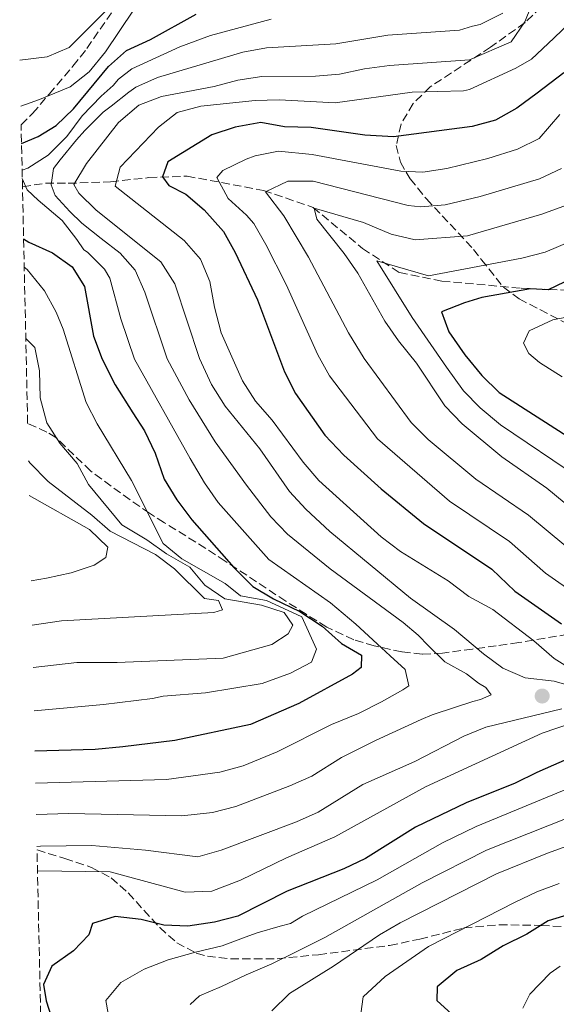
# Model space of a CAD drawing. Units: metres. Extents: x 651591 to 655049, y 4739354 to 4741742.
# Drawn here: x 651627 to 651739, y 4739828 to 4740032 of the extents above; entities that cross this region are included whole.
import ezdxf

# ---------------------------------------------------------------- set-up
doc = ezdxf.new("R2010")
doc.units = ezdxf.units.M
doc.header["$MEASUREMENT"] = 0
doc.linetypes.add('DGN Style 3', pattern=[2.435890702152634, 1.739921930109024, -0.6959687720436097])
for name, color, linetype, lineweight in [('Barranco lineal', 142, 'DGN Style 3', 13), ('Curva de nivel directora', 30, 'Continuous', 30), ('Curva de nivel intermedia', 30, 'Continuous', 0), ('Punto acotado terreno (símbolo)', 7, 'Continuous', 0), ('Zona arbolada', 92, 'DGN Style 3', 0)]:
    doc.layers.add(name, color=color, linetype=linetype, lineweight=lineweight)

# ---------------------------------------------------------------- blocks, each defined once
blk = doc.blocks.new('5PATER')
at = {"layer": 'Punto acotado terreno (símbolo)', "linetype": 'Continuous', "lineweight": 0}
h = blk.add_hatch(color=51, dxfattribs=at)
edge = h.paths.add_edge_path()
edge.add_ellipse((0, 0), major_axis=(-0.1095731443231308, -0.1110710700762829), ratio=0.9994222409660317, start_angle=0, end_angle=360)

msp = doc.modelspace()

# ---------------------------------------------------------------- linework, layer by layer
at = {"layer": 'Barranco lineal', "color": 142, "linetype": 'DGN Style 3', "lineweight": 13}
msp.add_polyline3d([(651627.4500000002, 4739997.710000001, 995.6699999999984), (651632.2199999997, 4739998.41, 991.2100000000064), (651636.9299999997, 4739998.41, 986.3399999999965), (651645.7699999996, 4739998.710000001, 980.8099999999978), (651653.7199999997, 4739999.59, 976.5), (651661.6799999997, 4739999.890000001, 973.6100000000006), (651677.5899999999, 4739996.939999999, 965.4100000000036), (651687.9000000004, 4739993.41, 960.1900000000023), (651698.2100000001, 4739984.859999999, 957.929999999993), (651705.8600000005, 4739979.850000001, 955), (651714.7000000002, 4739978.08, 953.8600000000006), (651731.2000000002, 4739976.609999999, 950.3399999999965), (651736.9699999997, 4739976.350000001, 950), (651750.9400000004, 4739975.730000001, 945.5)], dxfattribs=at)
at = {"layer": 'Curva de nivel directora', "color": 30, "linetype": 'Continuous', "lineweight": 30, "flags": 128}
for points, elevation in [([(651627.2499999991, 4740006.67), (651630.7200000003, 4740008.12), (651634.4699999987, 4740010.410000001), (651638.0599999984, 4740013.890000002), (651645.3200000006, 4740022.7), (651649.089999999, 4740026), (651654.0499999989, 4740028.310000001), (651663.6, 4740033.580000001)], 1000), ([(651740.0599999987, 4740021.359999999), (651734.4999999999, 4740017.170000001), (651730.2699999987, 4740014.050000001), (651725.8200000006, 4740011.54), (651720.9999999994, 4740010.230000001), (651704.610000001, 4740008.070000002), (651698.69, 4740008.390000001), (651687.4800000006, 4740010), (651681.9899999986, 4740010.160000001), (651677.0499999989, 4740011.02), (651671.6799999999, 4740010.080000001), (651666.8699999999, 4740008.480000001), (651657.719999999, 4740002.840000001), (651656.5700000002, 4739999.75), (651657.8699999988, 4739997.970000001), (651661.4299999995, 4739996.150000001), (651665.2400000005, 4739992.920000001), (651669.2999999997, 4739988.42), (651671.7299999992, 4739984.050000002), (651676.3200000003, 4739974.160000001), (651681.9599999996, 4739959.26), (651684.2399999995, 4739954.699999999), (651690.3399999993, 4739946.050000002), (651694.2799999999, 4739941.880000001), (651702.0899999996, 4739934.880000004), (651710.8600000005, 4739927.710000002), (651725.1199999988, 4739918.210000004), (651729.8700000007, 4739913.670000001), (651739.5899999993, 4739906.880000004)], 975.0000000000002), ([(651627.6899999996, 4739986.87), (651628.769999999, 4739986.170000001), (651633.6699999986, 4739983.960000004), (651637.7999999991, 4739981.020000001), (651640.3600000006, 4739976.990000002), (651642.2499999994, 4739966.640000002), (651644.0399999998, 4739961.83), (651646.7099999986, 4739956.51), (651650.3999999989, 4739950.730000002), (651652.8099999984, 4739946.970000001), (651655.0599999992, 4739942.320000002), (651656.959999999, 4739936.940000001), (651659.5299999996, 4739932.650000001), (651662.6599999988, 4739928.440000001), (651671.4000000006, 4739918.59), (651675.3999999993, 4739914.58), (651679.6999999998, 4739912.03), (651685.1499999993, 4739909.430000001), (651689.7999999984, 4739906.340000002), (651693.8399999996, 4739902.79), (651697.9700000002, 4739900.310000001), (651697.8899999997, 4739897.79), (651696.1100000006, 4739896.390000001), (651684.9699999981, 4739890.279999999), (651674.8699999996, 4739885.920000001), (651659.1499999996, 4739882.619999999), (651648.3, 4739881.28), (651642.5399999999, 4739880.770000001), (651630.0299999998, 4739880.380000002)], 1000), ([(651746.7999999999, 4739981.050000003), (651736.8400000001, 4739976.289999999), (651733.1399999985, 4739976.510000001), (651723.0099999988, 4739974.680000001), (651719.3999999989, 4739973.550000001), (651714.6499999991, 4739971.720000001), (651716.1199999999, 4739967.520000001), (651719.4999999995, 4739962.770000001), (651723.04, 4739958.439999999), (651726.5999999985, 4739954.920000001), (651741.639999999, 4739945.27)], 950.0000000000002), ([(651755.0999999992, 4739885.060000001), (651734.4399999996, 4739875.970000002), (651729.969999999, 4739873.720000002), (651719.7599999988, 4739869.619999999), (651709.1799999997, 4739864.590000001), (651698.8199999996, 4739858.080000003), (651694.3099999991, 4739855.910000001), (651682.5000000005, 4739851.300000003), (651672.2799999992, 4739846.070000002), (651667.4299999987, 4739844.880000001), (651661.8299999996, 4739844.020000001)], 975.0000000000002), ([(651661.8299999996, 4739844.020000001), (651656.8299999996, 4739844.210000004), (651652.1099999987, 4739845.420000002), (651646.76, 4739846.029999999), (651642.0500000004, 4739844.550000002), (651641.2500000002, 4739842.230000002), (651638.0499999995, 4739838.920000002), (651633.5599999991, 4739835.689999999), (651631.849999999, 4739831.880000001), (651632.399999999, 4739828.49), (651633.9399999991, 4739823.74)], 975.0000000000002), ([(651741.5999999987, 4739846.580000003), (651736.8099999987, 4739845.150000001), (651732.3699999996, 4739842.350000001)], 950.0000000000002), ([(651732.3699999996, 4739842.350000001), (651727.4399999988, 4739839.930000001), (651722.8399999988, 4739837.060000002), (651717.7800000006, 4739834.800000003), (651713.6999999991, 4739831.430000001), (651713.6299999999, 4739828.600000001), (651719.8899999984, 4739822.859999999)], 950.0000000000002)]:
    msp.add_lwpolyline(points, dxfattribs=dict(at, elevation=elevation))
at = {"layer": 'Curva de nivel intermedia', "color": 30, "linetype": 'Continuous', "lineweight": 0, "flags": 128}
for points, elevation in [([(651626.8700000013, 4740024.010000001), (651632.570000001, 4740024.689999999), (651637.1700000011, 4740026.619999999), (651655.9100000008, 4740045.380000001)], 1010), ([(651653.5400000014, 4740038.880000001), (651644.7100000003, 4740025.77), (651641.2999999995, 4740021.55), (651637.35, 4740018.46), (651630.9999999999, 4740015.850000001), (651627.0800000015, 4740014.41)], 1005), ([(651733.2600000014, 4740035.210000001), (651731.9800000007, 4740031.949999999), (651729.0900000005, 4740027.84), (651720.4699999995, 4740024.039999999), (651703.7999999997, 4740022.899999999)], 985), ([(651630.3200000002, 4739867.199999999), (651637.1200000019, 4739867.449999999), (651660.5700000012, 4739866.939999999), (651667.0000000017, 4739867.670000001), (651671.8400000009, 4739868.92), (651683.0999999995, 4739873.17), (651687.6500000004, 4739875.220000001), (651693.8300000007, 4739879.09), (651700.9100000017, 4739882.579999999), (651710.3600000021, 4739886.940000001), (651712.6500000008, 4739887.91), (651717.5599999994, 4739889.56), (651721.1300000012, 4739890.699999999), (651722.7200000003, 4739891.130000001), (651724.930000001, 4739892.13), (651723.8100000012, 4739893.640000002), (651722.28, 4739894.529999998), (651719.8000000013, 4739896.439999999), (651715.2999999997, 4739898.980000001), (651711.900000002, 4739902.279999998), (651709.7400000007, 4739904.48), (651706.6400000005, 4739907.159999999), (651691.4300000002, 4739918.310000001), (651682.570000002, 4739925.470000001), (651679.1299999999, 4739929.100000001), (651674.0300000014, 4739935.649999999), (651667.5400000005, 4739944.67), (651662.1100000012, 4739953.400000001), (651657.5200000001, 4739961.959999999), (651652.8900000011, 4739975.779999999), (651650.9199999997, 4739980.38), (651647.7600000014, 4739983.890000001), (651643.8200000008, 4739986.96), (651639.8200000019, 4739990.160000001), (651637.2900000017, 4739992.559999999), (651634.2200000006, 4739995.9), (651633.4200000004, 4739998.109999999), (651633.8800000009, 4740001.52), (651635.26, 4740003.259999999), (651638.6700000009, 4740007.439999999), (651640.420000001, 4740009.390000001), (651644.240000001, 4740013.21), (651645.9199999997, 4740014.41), (651649.5600000008, 4740017.350000001), (651651.0000000001, 4740018.38), (651655.570000001, 4740020.409999999), (651673.2699999993, 4740025.699999998), (651678.1900000012, 4740026.59), (651692.6600000017, 4740027.400000001), (651703.4199999997, 4740029.199999998), (651718.390000001, 4740030.24), (651721.0900000009, 4740031.060000001), (651722.6900000013, 4740031.399999999), (651727.3899999997, 4740033.789999999)], 990.0000000000002), ([(651726.9000000001, 4739948.24), (651722.6900000013, 4739951.720000001), (651719.190000001, 4739955.29), (651715.6399999993, 4739960.17), (651708.5100000014, 4739970.529999999), (651701.1500000008, 4739982.269999999), (651711.9100000011, 4739979.189999999), (651731.3100000002, 4739982.840000001), (651736.1500000015, 4739984.13), (651750.5400000017, 4739990.21), (651752.5100000009, 4739992.009999999), (651754.5100000014, 4739996.869999998), (651755.4900000005, 4740000.119999998), (651756.0900000016, 4740001.810000001), (651759.2099999997, 4740005.900000001), (651760.4300000002, 4740006.939999998), (651762.0599999997, 4740009.210000001), (651762.5300000012, 4740011.399999999), (651762.7500000002, 4740014.56), (651763.3499999993, 4740019.989999999), (651765.1599999998, 4740024.730000001), (651767.5100000012, 4740027.67), (651770.7200000009, 4740031.519999999), (651772.9100000013, 4740034.779999999)], 955), ([(651679.1800000012, 4740032.550000001), (651666.5800000015, 4740029.130000001), (651660.1799999999, 4740026.769999999), (651650.2300000011, 4740022.180000001), (651647.4400000017, 4740020.029999999), (651646.3200000019, 4740018.769999999), (651643.8000000005, 4740016.489999999), (651639.8900000014, 4740012.42), (651636.6500000004, 4740008.119999998), (651632.7800000012, 4740004.27), (651628.540000001, 4740001.560000001)], 995), ([(651743.0400000004, 4739896.539999999), (651738.0400000003, 4739899.66), (651733.8100000013, 4739903.319999999), (651725.2900000009, 4739909.810000001), (651720.3300000011, 4739912.550000001), (651716.0300000005, 4739915.759999998), (651706.1100000007, 4739921.909999999), (651702.1000000008, 4739924.909999999), (651689.0800000009, 4739936.659999999), (651685.8100000008, 4739940.449999998), (651679.4200000004, 4739949.160000001), (651675.9600000004, 4739953.140000001), (651673.2500000013, 4739957.34), (651668.7899999999, 4739967.349999999), (651667.4300000009, 4739972.639999999), (651666.4600000009, 4739978.029999998), (651664.5099999995, 4739982.640000001), (651661.0700000018, 4739986.509999999), (651646.7100000008, 4739997.789999999), (651647.7800000014, 4740001.789999999), (651655.7300000021, 4740010.060000001), (651659.6600000014, 4740013.149999999), (651664.5400000009, 4740014.470000001), (651675.8799999999, 4740015.600000001), (651680.88, 4740015.779999998), (651692.530000002, 4740015.13), (651708.5100000014, 4740017.350000001), (651719.1799999998, 4740017.619999997), (651720.4200000004, 4740017.91), (651730.0499999997, 4740022.31), (651733.3200000018, 4740024.23), (651738, 4740028.55), (651741.620000001, 4740032.07)], 980), ([(651703.7999999997, 4740022.899999999), (651698.6299999995, 4740022.230000001), (651693.3900000004, 4740021.119999998), (651688.4000000014, 4740020.680000001), (651677.2099999998, 4740020.640000001), (651672.2600000012, 4740019.869999998), (651667.3300000003, 4740018.539999999), (651656.3400000001, 4740016.46), (651651.6700000007, 4740014.679999999), (651647.4000000014, 4740011.029999998), (651640.7400000007, 4740002.550000001), (651638.1700000003, 4739998.189999999), (651639.1900000017, 4739996.33), (651642.7900000003, 4739992.859999998), (651656.2100000003, 4739982.069999999), (651659.1299999994, 4739977.500000001), (651664.2700000004, 4739962.029999998), (651666.7600000004, 4739956.619999999), (651669.6300000005, 4739952.09), (651676.8600000012, 4739943.210000001), (651682.99, 4739934.349999999), (651686.4000000008, 4739930.699999998), (651691.3600000008, 4739926.050000002), (651708.1600000004, 4739912.210000001), (651717.3499999992, 4739905.710000001), (651723.3500000007, 4739900.59), (651727.4000000008, 4739897.66), (651732.0400000011, 4739895.65), (651738.0400000003, 4739894.96), (651745.9800000018, 4739892.630000001)], 985), ([(651742.7200000008, 4739912.850000001), (651736.240000001, 4739917.380000001), (651728.7500000009, 4739923.939999999), (651716.3099999998, 4739932.320000002), (651701.3000000007, 4739945.300000001), (651691.3499999996, 4739958.390000001), (651688.9199999999, 4739962.76), (651682.3300000007, 4739977.390000002), (651678.0900000005, 4739985.699999999), (651675.5700000015, 4739990.029999998), (651674.0800000007, 4739991.810000001), (651670.2500000017, 4739995.259999999), (651667.8500000011, 4739999.640000001), (651669.160000001, 4740001.07), (651673.9500000009, 4740003.399999999), (651675.870000001, 4740004.130000001), (651680.7300000002, 4740005.09), (651687.6900000006, 4740004.41), (651706.1300000009, 4740000.930000001), (651710.7199999997, 4740000.710000001), (651715.7000000018, 4740001.490000002), (651724.2600000004, 4740003.55), (651730.4500000018, 4740005.499999999), (651734.9100000011, 4740007.749999999), (651739.2400000006, 4740012.680000001)], 970), ([(651628.540000001, 4740001.560000001), (651627.3699999999, 4740001.17)], 995), ([(651748.2599999995, 4739916.539999999), (651732.7100000017, 4739929.429999999), (651721.7500000002, 4739936.939999999), (651711.8399999995, 4739945.180000001), (651708.3200000013, 4739948.720000001), (651698.5100000012, 4739962.009999999), (651695.2900000003, 4739967.330000001), (651686.9700000009, 4739983.06), (651681.8400000011, 4739991.630000002), (651678.0300000003, 4739996.609999999), (651682.6300000001, 4739998.849999999), (651687.9000000008, 4739998.829999999), (651707.6500000008, 4739993.789999999), (651710.3500000008, 4739993.489999999), (651715.36, 4739993.939999999), (651722.6700000013, 4739995.65), (651735.0200000005, 4739999.32), (651739.5500000013, 4740001.46)], 965.0000000000002), ([(651627.41, 4739999.390000001), (651628.4100000013, 4739997.079999999), (651630.7300000016, 4739994.92), (651635.7000000003, 4739990.699999999), (651638.7400000001, 4739986.740000002), (651640.24, 4739984.579999999), (651640.9599999997, 4739984.09), (651644.5400000004, 4739980.560000001), (651645.6400000001, 4739978.679999999), (651647.8799999999, 4739970.259999999), (651650.7800000011, 4739961.890000001), (651662.3300000003, 4739941.190000001), (651665.3099999997, 4739936.17), (651668.1900000009, 4739932.079999999), (651678.7200000008, 4739920.230000001), (651691.5199999994, 4739911.25), (651696.8200000013, 4739906.819999999), (651701.2500000015, 4739902.710000002), (651703.9500000017, 4739900.189999998), (651707.0600000008, 4739897.340000001), (651707.7900000016, 4739893.980000001), (651706.6000000002, 4739893.109999999), (651702.1100000021, 4739890.640000001), (651697.3700000012, 4739888.220000001), (651691.7600000009, 4739885.95), (651680.4300000007, 4739880.279999999), (651673.3699999999, 4739877.36), (651668.5300000006, 4739876.05), (651657.3800000015, 4739874.51), (651630.1799999995, 4739873.769999998)], 995), ([(651744.2000000004, 4739995.160000001), (651735.4600000009, 4739991.970000002), (651720.0000000001, 4739987.470000001), (651709.1700000007, 4739986.649999999), (651704.1500000005, 4739987.869999999), (651698.4000000015, 4739990.3), (651688.1100000008, 4739993.240000002), (651688.6600000006, 4739990.99), (651694.3499999992, 4739983.849999999), (651697.1900000002, 4739979.73), (651702.8300000017, 4739969.76), (651705.6600000014, 4739965.640000001), (651709.4400000012, 4739961.029999999), (651715.3399999999, 4739952.140000001), (651718.9200000005, 4739948.42), (651727.1900000008, 4739941.560000001), (651736.5100000014, 4739935.039999999), (651748.9700000003, 4739924.810000001)], 960), ([(651629.8500000008, 4739888.8), (651644.3400000016, 4739890.060000001), (651654.5000000005, 4739891.369999998), (651656.6900000009, 4739891.8), (651665.5500000011, 4739892.539999999), (651677.3300000007, 4739894.460000002), (651683.2200000002, 4739896.569999999), (651687.6000000013, 4739898.919999998), (651688.6400000006, 4739901.59), (651685.5700000017, 4739908.34), (651678.1900000012, 4739911.719999999), (651672.8400000001, 4739912.689999999), (651669.6100000002, 4739915.210000001), (651660.6100000015, 4739920.380000001), (651656.7500000012, 4739923.57), (651650.1600000019, 4739936.659999999), (651643.0100000015, 4739948.4), (651640.7000000004, 4739952.829999999), (651635.9300000005, 4739968.090000001), (651634.4599999997, 4739971.649999999), (651632.0300000003, 4739976.03), (651628.4100000013, 4739980.519999998), (651627.8200000012, 4739980.999999999)], 1005), ([(651742.4400000013, 4739970.949999999), (651737.8100000002, 4739970.04), (651732.8200000012, 4739967.730000001), (651731.6500000021, 4739965.180000001), (651732.780000001, 4739963.01), (651735.0200000005, 4739961.139999999), (651739.7300000001, 4739958.189999999)], 945), ([(651628.140000001, 4739966.13), (651629.9900000016, 4739964.319999999), (651630.9999999999, 4739959.429999999), (651631.1500000017, 4739953.819999998), (651632.5100000007, 4739948.609999998), (651635.2199999997, 4739944.409999999), (651638.8400000008, 4739940.210000001), (651641.2100000001, 4739935.810000001), (651648.1500000004, 4739927.449999998), (651653.3200000002, 4739924.33), (651657.3800000015, 4739921.369999998), (651662.2499999999, 4739918.659999999), (651665.3600000012, 4739914.869999998), (651669.5200000008, 4739912.079999999), (651677.1500000019, 4739910.710000001), (651681.9200000016, 4739909.23), (651683.7200000009, 4739906.580000001), (651682.7100000007, 4739904.810000001), (651679.320000002, 4739902.56), (651669.2200000013, 4739899.75), (651647.130000001, 4739898.8), (651638.7400000001, 4739898.82), (651629.6500000019, 4739897.759999998)], 1010), ([(651743.2999999997, 4739937.16), (651726.9000000001, 4739948.24)], 955), ([(651628.7000000019, 4739940.75), (651628.9600000012, 4739940.300000001), (651632.79, 4739936.429999999), (651641.9100000019, 4739929.429999999), (651645.6800000004, 4739926.140000001), (651655.0900000005, 4739921.259999999), (651659.1100000015, 4739918.289999999), (651665.3200000009, 4739912.15), (651668.24, 4739911.689999998), (651669.0400000003, 4739909.759999999), (651667.240000001, 4739909.210000002), (651635.5999999997, 4739907.470000001), (651629.4500000007, 4739906.55)], 1015), ([(651628.8600000006, 4739933.539999999), (651641.4200000003, 4739926.480000001), (651645.1900000009, 4739922.819999999), (651644.7999999997, 4739920.640000001), (651642.35, 4739919.06), (651637.6100000015, 4739917.470000001), (651632.4600000015, 4739916.38), (651629.2500000017, 4739915.800000001)], 1020), ([(651739.6400000007, 4739889.159999999), (651723.8600000005, 4739885.4), (651719.2400000002, 4739883.489999999), (651709.05, 4739878.209999999), (651698.2600000007, 4739873.489999998), (651688.9900000015, 4739867.699999999), (651684.4200000005, 4739865.679999999), (651668.7699999998, 4739859.829999999), (651663.9599999997, 4739858.459999999), (651653.0400000009, 4739859.84), (651641.9000000008, 4739860.769999999), (651631.2200000011, 4739860.619999998), (651630.4700000001, 4739860.560000001)], 985), ([(651662.3400000014, 4739827.75), (651664.2600000014, 4739829.529999999), (651668.8400000012, 4739831.51), (651673.9900000012, 4739833.899999999), (651679.3500000011, 4739836.21), (651684.2199999995, 4739838.59), (651690.3500000006, 4739841.689999999), (651710.57, 4739853.019999999), (651723.9500000019, 4739859.800000001), (651745.85, 4739868.449999998), (651755.3000000004, 4739871.73), (651763.2400000021, 4739873.180000001), (651770.5100000007, 4739873.869999999), (651777.8600000001, 4739874.720000001), (651781.7100000012, 4739875.369999998), (651786.9600000017, 4739876.24), (651791.8800000013, 4739877.519999999), (651793.6700000018, 4739878.849999999), (651791.9900000008, 4739883.679999999), (651790.110000001, 4739886.41), (651785.2500000017, 4739888.46)], 965.0000000000002), ([(651630.5800000017, 4739855.5), (651645.7000000004, 4739855.33), (651661.310000001, 4739851.079999999), (651666.8499999997, 4739851.26), (651672.810000001, 4739853.609999999), (651682.3399999996, 4739858.220000001), (651692.4500000017, 4739862.599999999), (651711.2600000006, 4739872.999999999), (651735.5300000003, 4739884.130000001), (651745.1300000005, 4739887.359999998)], 980), ([(651645.2700000014, 4739825.899999999), (651644.7900000009, 4739828.57), (651647.92, 4739832.300000001), (651652.7800000015, 4739835.089999998), (651657.7800000017, 4739837.029999998), (651663.4299999999, 4739838.600000001), (651669.0100000012, 4739839.930000001), (651674.5299999998, 4739841.99), (651676.2500000009, 4739842.63), (651681.0800000011, 4739843.989999998), (651683.2200000002, 4739844.539999999), (651685.7200000014, 4739846.099999999), (651701.2300000014, 4739853.619999998), (651714.8000000011, 4739861.359999998), (651721.8600000021, 4739864.710000001), (651748.1700000003, 4739875.63), (651757.6300000016, 4739878.980000001), (651761.9500000001, 4739879.869999998), (651763.0600000009, 4739880.08), (651768.440000001, 4739880.749999999), (651773.6500000012, 4739881.49)], 970), ([(651747.5599999999, 4739863.150000001), (651736.6400000011, 4739859.21), (651726.0500000007, 4739854.880000001), (651706.0500000004, 4739844.720000001), (651701.7099999997, 4739842.23), (651692.160000001, 4739835.699999998), (651683.0300000003, 4739830.039999999), (651679.320000002, 4739826.390000002)], 960), ([(651697.6100000005, 4739824.279999999), (651698.3300000001, 4739829.319999999), (651702.9300000002, 4739833.56), (651711.9199999999, 4739839.76), (651729.9199999999, 4739848.980000001), (651734.4400000017, 4739851.139999999), (651739.1199999999, 4739852.9)], 955), ([(651739.320000001, 4739835.689999999), (651737.1900000009, 4739834.230000001), (651732.9599999997, 4739829.920000001), (651731.5500000016, 4739826.99)], 945)]:
    msp.add_lwpolyline(points, dxfattribs=dict(at, elevation=elevation))
at = {"layer": 'Zona arbolada', "color": 92, "linetype": 'DGN Style 3', "lineweight": 0, "extrusion": (0.3120577832908584, -0.1400758128397653, 0.9396801086246717), "elevation": -459649.8022029827, "flags": 128}
msp.add_lwpolyline([(4591125.50861352, 1265705.152145345), (4591125.508613519, 1265709.829762259)], dxfattribs=at)
at = {"layer": 'Zona arbolada', "color": 92, "linetype": 'DGN Style 3', "lineweight": 0}
for points in [[(651735.3499999996, 4740035.060000001, 988.0399999999937), (651731.9900000002, 4740031.800000001, 986.279999999999), (651724.7999999998, 4740026.710000001, 985.4400000000023), (651712.29, 4740018.470000001, 984.679999999993), (651708.7300000006, 4740014.970000001, 983.529999999999), (651706.2000000002, 4740010.74, 981.3999999999943), (651705.2199999997, 4740006.279999999, 978.4600000000064), (651706.0700000003, 4740002.810000001, 975.3600000000006), (651708.0800000001, 4739999.34, 971.9700000000012), (651711.4800000006, 4739995.16, 968.5700000000071), (651714.7400000002, 4739991.66, 966.9700000000012), (651718.0899999999, 4739988.15, 965.8500000000058), (651721.2400000002, 4739984.67, 964.2200000000012), (651722.9400000004, 4739982.52, 962.4100000000036), (651727.4800000006, 4739976.82, 954.9700000000012), (651730.7800000003, 4739974.390000001, 952.5899999999965), (651740.5700000003, 4739969.32, 950.1999999999971)], [(651735.3499999996, 4740035.060000001, 988.0399999999937), (651731.9900000002, 4740031.800000001, 986.279999999999), (651724.7999999998, 4740026.710000001, 985.4400000000023), (651712.29, 4740018.470000001, 984.679999999993), (651708.7300000006, 4740014.970000001, 983.529999999999), (651706.2000000002, 4740010.74, 981.3999999999943), (651705.2199999997, 4740006.279999999, 978.4600000000064), (651706.0700000003, 4740002.810000001, 975.3600000000006), (651708.0800000001, 4739999.34, 971.9700000000012), (651711.4800000006, 4739995.16, 968.5700000000071), (651714.7400000002, 4739991.66, 966.9700000000012), (651718.0899999999, 4739988.15, 965.8500000000058), (651721.2400000002, 4739984.67, 964.2200000000012), (651722.9400000004, 4739982.52, 962.4100000000036), (651727.4800000006, 4739976.82, 954.9700000000012), (651730.7800000003, 4739974.390000001, 952.5899999999965), (651740.5700000003, 4739969.32, 950.1999999999971), (651749.6600000003, 4739965.109999999, 948.779999999999)], [(651740.9699999997, 4739904.680000001, 983.0899999999965), (651730.7100000001, 4739902.970000001, 989.3200000000071), (651726.0199999996, 4739902.289999999, 990.9400000000023), (651721.04, 4739901.619999999, 991.8600000000006), (651714.8099999997, 4739900.77, 993.7299999999959), (651710.5800000001, 4739900.550000001, 996.1999999999971), (651706.3600000005, 4739901.01, 998.9799999999959), (651700.6299999999, 4739902.279999999, 1002.550000000003), (651696.3600000005, 4739903.550000001, 1004.800000000003), (651690.7300000006, 4739906.189999999, 1007.169999999998), (651686.4699999997, 4739908.83, 1008.080000000002), (651682.2199999997, 4739911.57, 1008.199999999997), (651669.6399999997, 4739919.890000001, 1007.449999999997), (651665.5599999997, 4739922.539999999, 1008.020000000004), (651656.9699999997, 4739927.880000001, 1011.559999999998), (651653.8499999996, 4739929.869999999, 1012.580000000002), (651649.8300000001, 4739932.609999999, 1013.440000000002), (651641.6500000004, 4739938.59, 1014.990000000005), (651634.3899999997, 4739945.600000001, 1015.789999999994), (651632.54, 4739946.720000001, 1016.39), (651628.5300000003, 4739948.52, 1017.990000000005), (651627.1699999999, 4740010.560000001, 1008.059999999998), (651629.5499999998, 4740012.949999999, 1008.39), (651632.9900000002, 4740016.949999999, 1009.309999999998), (651637.9600000001, 4740022.74, 1011.449999999997), (651640.8399999999, 4740026.430000001, 1013.199999999997), (651645.9800000006, 4740033.850000001, 1017.440000000002)], [(651627.1699999999, 4740010.560000001, 1008.059999999998), (651629.5499999998, 4740012.949999999, 1008.39), (651632.9900000002, 4740016.949999999, 1009.309999999998), (651637.9600000001, 4740022.74, 1011.449999999997), (651640.8399999999, 4740026.430000001, 1013.199999999997), (651645.9800000006, 4740033.850000001, 1017.440000000002)], [(651740.9699999997, 4739904.680000001, 983.0899999999965), (651730.7100000001, 4739902.970000001, 989.3200000000071), (651726.0199999996, 4739902.289999999, 990.9400000000023), (651721.04, 4739901.619999999, 991.8600000000006), (651714.8099999997, 4739900.77, 993.7299999999959), (651710.5800000001, 4739900.550000001, 996.1999999999971), (651706.3600000005, 4739901.01, 998.9799999999959), (651700.6299999999, 4739902.279999999, 1002.550000000003), (651696.3600000005, 4739903.550000001, 1004.800000000003), (651690.7300000006, 4739906.189999999, 1007.169999999998), (651686.4699999997, 4739908.83, 1008.080000000002), (651682.2199999997, 4739911.57, 1008.199999999997), (651669.6399999997, 4739919.890000001, 1007.449999999997), (651665.5599999997, 4739922.539999999, 1008.020000000004), (651656.9699999997, 4739927.880000001, 1011.559999999998), (651653.8499999996, 4739929.869999999, 1012.580000000002), (651649.8300000001, 4739932.609999999, 1013.440000000002), (651641.6500000004, 4739938.59, 1014.990000000005), (651634.3899999997, 4739945.600000001, 1015.789999999994), (651632.54, 4739946.720000001, 1016.39)], [(651640.9299999997, 4739384.92, 1040.880000000005), (651630.4800000006, 4739859.880000001, 988.4600000000064), (651636.2699999996, 4739858.07, 987.5200000000042), (651641.8099999997, 4739856.230000001, 986.1100000000006), (651645.8799999999, 4739854.07, 984.4499999999971), (651649.4299999997, 4739850.949999999, 982.6100000000006), (651656, 4739843.730000001, 978.7400000000052), (651659.54, 4739840.58, 976.8999999999943), (651663.5999999996, 4739838.380000001, 975.2200000000012), (651665.9100000003, 4739837.77, 974.4799999999959), (651670.7400000002, 4739837.199999999, 973.1300000000047), (651680.4600000001, 4739837.25, 970.8099999999978), (651689.0099999999, 4739838.09, 969.0599999999978), (651703.8300000001, 4739840.02, 967.279999999999), (651710.1200000001, 4739841.33, 965.3699999999953), (651719.25, 4739843.640000001, 961.7899999999937), (651726.5999999996, 4739844.33, 958.6499999999943), (651735.3700000001, 4739844.17, 954.8200000000071), (651740.1100000005, 4739843.9, 953.2100000000064)], [(651630.4800000006, 4739859.880000001, 988.4600000000064), (651636.2699999996, 4739858.07, 987.5200000000042), (651641.8099999997, 4739856.230000001, 986.1100000000006), (651645.8799999999, 4739854.07, 984.4499999999971), (651649.4299999997, 4739850.949999999, 982.6100000000006), (651656, 4739843.730000001, 978.7400000000052), (651659.54, 4739840.58, 976.8999999999943), (651663.5999999996, 4739838.380000001, 975.2200000000012), (651665.9100000003, 4739837.77, 974.4799999999959), (651670.7400000002, 4739837.199999999, 973.1300000000047), (651680.4600000001, 4739837.25, 970.8099999999978), (651689.0099999999, 4739838.09, 969.0599999999978), (651703.8300000001, 4739840.02, 967.279999999999), (651710.1200000001, 4739841.33, 965.3699999999953), (651719.25, 4739843.640000001, 961.7899999999937), (651726.5999999996, 4739844.33, 958.6499999999943), (651735.3700000001, 4739844.17, 954.8200000000071), (651740.1100000005, 4739843.9, 953.2100000000064)]]:
    msp.add_polyline3d(points, dxfattribs=at)

# ---------------------------------------------------------------- block references
at = {"layer": 'Punto acotado terreno (símbolo)', "color": 7, "linetype": 'Continuous', "lineweight": 0, "xscale": 10, "yscale": 10, "zscale": 10}
msp.add_blockref('5PATER', (651735.5599999992, 4739891.850000001, 989.0000000000005), dxfattribs=at)

doc.saveas('drawing.dxf')
